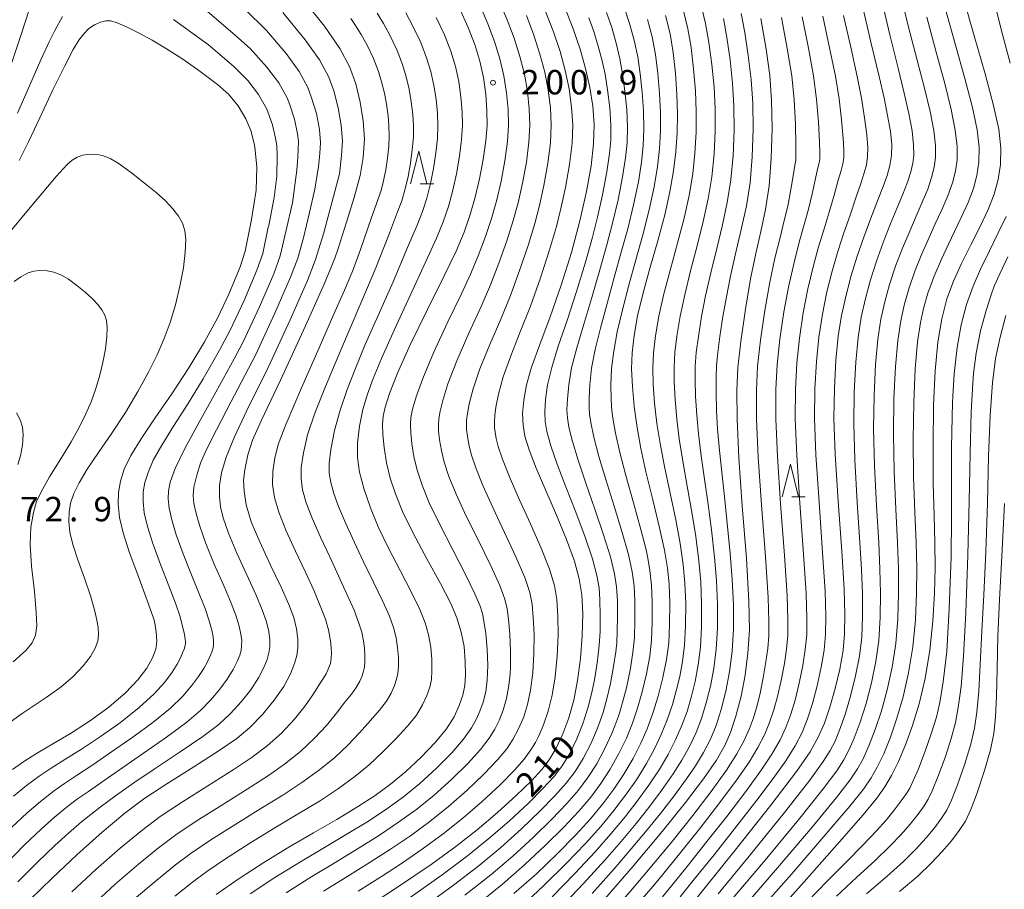
# Model space of a CAD drawing. Units: millimetres. Extents: x -70000 to -68000, y 27000 to 28500.
# Drawn here: x -68944 to -68793, y 27339 to 27472 of the extents above; entities that cross this region are included whole.
import ezdxf

# ---------------------------------------------------------------- set-up
doc = ezdxf.new("R2010")
doc.units = ezdxf.units.MM
for name, color, linetype, lineweight in [('633200_針葉樹林', 7, 'Continuous', 9), ('710100_等高線（計曲線）', 7, 'Continuous', 20), ('710107_等高線（計曲線）（注記）', 7, 'Continuous', 20), ('710200_等高線（主曲線）', 7, 'Continuous', 9), ('731200_図化機測定による標高点', 7, 'Continuous', 20), ('731207_図化機測定による標高点（注記）', 7, 'Continuous', 20)]:
    doc.layers.add(name, color=color, linetype=linetype, lineweight=lineweight)
doc.styles.add('Style-WORKING', font='txt')

msp = doc.modelspace()

# ---------------------------------------------------------------- linework, layer by layer
at = {"layer": '633200_針葉樹林'}
for p, q in [((-68882.552, 27447.17), (-68880.468, 27447.17)), ((-68825.572, 27399.16), (-68823.488, 27399.16))]:
    msp.add_line(p, q, dxfattribs=at)
at = {"layer": '633200_針葉樹林', "flags": 128}
for points in [[(-68884.01, 27447.17), (-68882.76, 27452.17), (-68881.51, 27447.17)], [(-68827.03, 27399.16), (-68825.78, 27404.16), (-68824.53, 27399.16)]]:
    msp.add_lwpolyline(points, dxfattribs=at)
at = {"layer": '710100_等高線（計曲線）', "flags": 128}
for points in [[(-68901.11, 27476.22), (-68897.21, 27471.35), (-68894.84, 27467.93), (-68893.38, 27465.17), (-68892.43, 27462.53), (-68891.74, 27459.73), (-68891.27, 27456.83), (-68891.1, 27454.03), (-68891.27, 27451.22), (-68891.75, 27448.44), (-68892.64, 27445.08), (-68894.07, 27440.46), (-68895.18, 27437.09), (-68895.65, 27435.76), (-68895.94, 27435.03), (-68897.27, 27431.8), (-68900.1, 27425.37), (-68903.94, 27417.06), (-68906.93, 27410.82), (-68908.27, 27407.84), (-68908.96, 27405.62), (-68909.43, 27403.31), (-68909.61, 27401.69), (-68909.55, 27400.05), (-68909.21, 27397.91), (-68908.44, 27395.34), (-68907.15, 27392.24), (-68905.47, 27388.67), (-68903.86, 27385.29), (-68902.68, 27382.65), (-68901.93, 27380.63), (-68901.5, 27378.92), (-68901.31, 27377.34), (-68901.31, 27375.97), (-68901.46, 27374.81), (-68901.79, 27373.58), (-68902.42, 27372.01), (-68903.45, 27370.08), (-68904.91, 27367.95), (-68906.74, 27365.75), (-68908.66, 27363.78), (-68910.64, 27362.1), (-68913.35, 27360.22), (-68917.27, 27357.73), (-68921.41, 27355.14), (-68924.77, 27352.91), (-68927.84, 27350.61), (-68931.31, 27347.7), (-68935.2, 27344.22), (-68938.99, 27340.66), (-68942.34, 27337.38)], [(-68891.83, 27335.45), (-68885.85, 27339.38), (-68880.88, 27342.74), (-68877.05, 27345.51), (-68873.81, 27348.08), (-68870.7, 27350.73), (-68867.83, 27353.33), (-68865.49, 27355.61), (-68863.89, 27357.31), (-68862.74, 27358.82), (-68861.69, 27360.61), (-68860.66, 27362.8), (-68859.73, 27365.27), (-68858.99, 27367.97), (-68858.4, 27370.98), (-68857.96, 27374.33), (-68857.68, 27377.84), (-68857.62, 27381.2), (-68857.76, 27384.11), (-68858.14, 27386.59), (-68858.9, 27389.3), (-68860.11, 27392.63), (-68861.64, 27396.37), (-68863.28, 27400.12), (-68864.75, 27403.54), (-68865.82, 27406.35), (-68866.47, 27408.49), (-68866.77, 27410.17), (-68866.83, 27411.92), (-68866.67, 27414), (-68866.25, 27416.32), (-68865.45, 27419.04), (-68864.18, 27422.51), (-68862.59, 27426.79), (-68860.91, 27431.63), (-68859.36, 27436.63), (-68858.06, 27441.49), (-68857.05, 27445.98), (-68856.34, 27449.92), (-68855.95, 27453.31), (-68855.87, 27456.28), (-68856.07, 27459.1), (-68856.51, 27461.96), (-68857.17, 27464.87), (-68858.03, 27467.84), (-68859.1, 27470.97), (-68860.36, 27474.26)], [(-68814.91, 27475.39), (-68813.37, 27468.69), (-68812.18, 27463.67), (-68811.42, 27460.37), (-68810.87, 27457.65), (-68810.45, 27455.23), (-68810.25, 27453.21), (-68810.28, 27451.51), (-68810.51, 27449.97), (-68810.93, 27448.46), (-68811.55, 27446.75), (-68812.41, 27444.59), (-68813.45, 27441.93), (-68814.53, 27439.01), (-68815.54, 27436.06), (-68816.44, 27433.11), (-68817.25, 27430.08), (-68817.92, 27426.99), (-68818.43, 27423.81), (-68818.79, 27420.15), (-68819.04, 27415.82), (-68819.11, 27411.2), (-68818.91, 27405.71), (-68818.45, 27398.5), (-68817.91, 27390.82), (-68817.55, 27384.99), (-68817.41, 27381.06), (-68817.46, 27378.16), (-68817.71, 27375.58), (-68818.22, 27372.74), (-68818.93, 27369.73), (-68819.73, 27366.9), (-68820.57, 27364.44), (-68821.51, 27362.26), (-68822.74, 27360.05), (-68824.85, 27357.01), (-68828.8, 27351.87), (-68834.27, 27344.93), (-68838.84, 27339.2), (-68841.28, 27336.15)], [(-68799.21, 27475.51), (-68797.61, 27469.88), (-68795.93, 27464.06), (-68794.62, 27459.22), (-68793.84, 27455.56), (-68793.51, 27452.65), (-68793.56, 27450.13), (-68793.91, 27447.83), (-68794.52, 27445.62), (-68795.44, 27443.26), (-68796.67, 27440.65), (-68798.11, 27437.8), (-68799.55, 27434.94), (-68800.78, 27432.24), (-68801.78, 27429.53), (-68802.58, 27426.48), (-68803.19, 27422.89), (-68803.6, 27418.5), (-68803.82, 27413.17), (-68803.9, 27407.15), (-68803.87, 27401.28), (-68803.74, 27396.28), (-68803.61, 27392.09), (-68803.56, 27388.28), (-68803.66, 27384.37), (-68803.93, 27380.08), (-68804.41, 27375.61), (-68805.13, 27371.29), (-68806.05, 27367.4), (-68807.06, 27364.05), (-68808.12, 27361.13), (-68809.21, 27358.55), (-68810.27, 27356.39), (-68811.28, 27354.66), (-68812.52, 27352.92), (-68814.6, 27350.39), (-68818.23, 27346.23), (-68823.69, 27340.09), (-68830.23, 27332.78)], [(-68913.83, 27338.13), (-68910.31, 27340.61), (-68906.53, 27343.07), (-68902.68, 27345.42), (-68898.91, 27347.6), (-68895.34, 27349.67), (-68892.16, 27351.59), (-68889.45, 27353.35), (-68887.1, 27355.05), (-68884.79, 27356.97), (-68882.38, 27359.22), (-68880.17, 27361.51), (-68878.49, 27363.57), (-68877.34, 27365.41), (-68876.54, 27367.14), (-68875.99, 27368.74), (-68875.68, 27370.2), (-68875.57, 27371.8), (-68875.62, 27373.86), (-68875.82, 27376.17), (-68876.24, 27378.41), (-68876.91, 27380.57), (-68877.91, 27382.89), (-68879.45, 27385.87), (-68881.52, 27389.67), (-68883.62, 27393.58), (-68885.23, 27396.9), (-68886.34, 27399.62), (-68887.12, 27402.04), (-68887.69, 27404.4), (-68888.07, 27406.71), (-68888.28, 27408.73), (-68888.32, 27410.28), (-68888.22, 27411.52), (-68887.9, 27412.93), (-68887.24, 27415.02), (-68886.02, 27418.12), (-68884.06, 27422.49), (-68881.42, 27427.92), (-68878.85, 27433.08), (-68877.04, 27436.87), (-68875.82, 27439.76), (-68874.87, 27442.48), (-68874.09, 27445.16), (-68873.43, 27447.94), (-68872.88, 27450.92), (-68872.47, 27453.76), (-68872.29, 27456.14), (-68872.31, 27458.43), (-68872.49, 27460.92), (-68872.84, 27463.47), (-68873.38, 27466), (-68874.15, 27468.55), (-68875.21, 27471.27), (-68876.53, 27474.12)], [(-68844.91, 27473.01), (-68844.23, 27470.2), (-68843.76, 27467.33), (-68843.41, 27464.14), (-68843.19, 27460.87), (-68843.11, 27457.88), (-68843.16, 27454.99), (-68843.35, 27452.11), (-68843.69, 27449.17), (-68844.24, 27445.96), (-68845.04, 27442.4), (-68846.09, 27438.46), (-68847.27, 27434.37), (-68848.36, 27430.46), (-68849.2, 27426.92), (-68849.75, 27423.89), (-68850.04, 27421.25), (-68850.12, 27418.79), (-68850.01, 27416.11), (-68849.73, 27413.03), (-68849.29, 27409.78), (-68848.72, 27406.59), (-68847.92, 27402.98), (-68846.88, 27398.68), (-68845.85, 27394.42), (-68845.1, 27390.95), (-68844.63, 27388.22), (-68844.37, 27385.75), (-68844.27, 27382.84), (-68844.29, 27379.55), (-68844.43, 27376.71), (-68844.77, 27374.2), (-68845.33, 27371.44), (-68846.06, 27368.58), (-68846.87, 27365.96), (-68847.74, 27363.58), (-68848.71, 27361.35), (-68849.91, 27359.01), (-68851.32, 27356.59), (-68852.85, 27354.3), (-68854.53, 27352.05), (-68856.43, 27349.76), (-68858.69, 27347.29), (-68861.52, 27344.4), (-68864.73, 27341.34), (-68868.16, 27338.28)], [(-68944.01, 27450.74), (-68942.61, 27453.6), (-68940.87, 27457.31), (-68938.84, 27461.58), (-68937.01, 27465.31), (-68935.74, 27467.78), (-68934.87, 27469.24), (-68934.12, 27470.22), (-68933.33, 27470.99), (-68932.47, 27471.6), (-68931.58, 27472.01), (-68930.73, 27472.19), (-68929.96, 27472.17), (-68929.02, 27471.89), (-68927.59, 27471.27), (-68925.72, 27470.34), (-68923.62, 27469.21), (-68921.42, 27467.9), (-68919.09, 27466.39), (-68916.68, 27464.7), (-68913.63, 27462.43), (-68911.94, 27460.94), (-68910.47, 27459.16), (-68909.29, 27457.15), (-68908.51, 27455.34), (-68908.06, 27453.55), (-68907.9, 27452.79), (-68907.59, 27449.79), (-68907.71, 27446.2), (-68908.38, 27441.71), (-68909.37, 27436.87), (-68910.14, 27434.46), (-68911.88, 27430.24), (-68913.58, 27426.67), (-68915.62, 27422.96), (-68918.02, 27418.96), (-68920.61, 27414.98), (-68923.15, 27411.28), (-68925.32, 27408.08), (-68926.91, 27405.48), (-68927.92, 27403.39), (-68928.51, 27401.58), (-68928.81, 27399.83), (-68928.86, 27398.01), (-68928.64, 27396.01), (-68928.09, 27393.65), (-68927.14, 27390.71), (-68925.85, 27387.19), (-68924.58, 27383.79), (-68923.73, 27381.39), (-68923.35, 27380.22), (-68923.28, 27379.96), (-68923.18, 27379.48), (-68923.03, 27378.38), (-68922.94, 27377.03), (-68923.08, 27375.78), (-68923.56, 27374.45), (-68924.46, 27372.87), (-68925.81, 27371.09), (-68927.73, 27369.11), (-68930.29, 27366.91), (-68933.25, 27364.73), (-68936.18, 27362.84), (-68938.84, 27361.28), (-68941.12, 27359.93), (-68943.14, 27358.64), (-68945.06, 27357.3)], [(-68830.33, 27472.57), (-68829.49, 27467.84), (-68828.94, 27463.78), (-68828.65, 27459.99), (-68828.58, 27455.71), (-68828.71, 27451.09), (-68829.05, 27446.87), (-68829.6, 27443.23), (-68830.3, 27439.87), (-68831.07, 27436.47), (-68831.87, 27432.61), (-68832.66, 27427.94), (-68833.37, 27423.01), (-68833.82, 27418.99), (-68833.99, 27415.47), (-68833.94, 27411.05), (-68833.67, 27405.13), (-68833.15, 27397.76), (-68832.53, 27389.69), (-68832.13, 27383.17), (-68832.07, 27378.71), (-68832.29, 27375.15), (-68832.72, 27371.81), (-68833.34, 27368.58), (-68834.12, 27365.52), (-68834.94, 27363.01), (-68835.83, 27360.99), (-68837.13, 27358.78), (-68839.12, 27355.89), (-68841.86, 27352.27), (-68845.43, 27347.83), (-68849.89, 27342.51), (-68854.52, 27337.13)]]:
    msp.add_lwpolyline(points, dxfattribs=at)
at = {"layer": '710200_等高線（主曲線）', "flags": 128}
for points in [[(-68945.88, 27463.64), (-68943.73, 27470.07), (-68941.28, 27477.7)], [(-68836.84, 27338.23), (-68832.1, 27344.03), (-68826.68, 27350.74), (-68822.81, 27355.67), (-68820.74, 27358.53), (-68819.67, 27360.23), (-68818.99, 27361.56), (-68818.25, 27363.35), (-68817.4, 27365.75), (-68816.55, 27368.59), (-68815.79, 27371.68), (-68815.2, 27374.72), (-68814.85, 27377.65), (-68814.71, 27380.83), (-68814.73, 27384.37), (-68814.87, 27387.99), (-68815.11, 27392.14), (-68815.52, 27398.28), (-68815.9, 27404.84), (-68816.07, 27410.39), (-68816, 27415.29), (-68815.76, 27419.81), (-68815.39, 27423.59), (-68814.91, 27426.72), (-68814.28, 27429.57), (-68813.5, 27432.44), (-68812.59, 27435.3), (-68811.55, 27438.16), (-68810.47, 27440.94), (-68809.46, 27443.41), (-68808.56, 27445.57), (-68807.83, 27447.42), (-68807.32, 27449.02), (-68807, 27450.37), (-68806.87, 27451.58), (-68806.89, 27453.17), (-68807.13, 27455.3), (-68807.62, 27457.97), (-68808.32, 27461.11), (-68809.26, 27464.92), (-68810.54, 27470.03), (-68811.93, 27475.98)], [(-68834.85, 27337.26), (-68829.92, 27343.13), (-68824.56, 27349.62), (-68820.76, 27354.35), (-68818.68, 27357.12), (-68817.57, 27358.83), (-68816.81, 27360.27), (-68815.99, 27362.15), (-68815.08, 27364.6), (-68814.18, 27367.46), (-68813.35, 27370.61), (-68812.68, 27373.87), (-68812.24, 27377.14), (-68812.02, 27380.64), (-68811.96, 27384.37), (-68812.04, 27388.06), (-68812.24, 27392.13), (-68812.58, 27397.78), (-68812.9, 27403.95), (-68813.03, 27409.58), (-68812.95, 27414.76), (-68812.72, 27419.48), (-68812.35, 27423.37), (-68811.89, 27426.44), (-68811.32, 27429.07), (-68810.56, 27431.76), (-68809.64, 27434.53), (-68808.58, 27437.31), (-68807.49, 27439.94), (-68806.51, 27442.23), (-68805.56, 27444.38), (-68804.73, 27446.38), (-68804.12, 27448.17), (-68803.73, 27449.74), (-68803.54, 27451.22), (-68803.54, 27453.04), (-68803.81, 27455.36), (-68804.37, 27458.28), (-68805.22, 27461.85), (-68806.35, 27466.16), (-68807.7, 27471.4), (-68809.03, 27476.98)], [(-68916.27, 27474.58), (-68910.87, 27469.95), (-68908.62, 27467.95), (-68906.05, 27465.1), (-68904.22, 27462.67), (-68902.93, 27460.35), (-68904.22, 27462.67), (-68902.93, 27460.35), (-68902.55, 27459.3), (-68901.8, 27457.09), (-68901.34, 27454.86), (-68901.19, 27453.72), (-68901.28, 27451.27), (-68901.43, 27449.28), (-68902.13, 27444.29), (-68903.09, 27440.05), (-68904, 27436.13), (-68904.99, 27433.39), (-68907.16, 27428.29), (-68909.73, 27422.82), (-68911.07, 27420.35), (-68913.85, 27415.22), (-68916.44, 27410.63), (-68918.64, 27406.59), (-68920.12, 27403.51), (-68920.87, 27401.43), (-68921.15, 27400.05), (-68921.19, 27398.85), (-68921.03, 27397.44), (-68920.63, 27395.61), (-68919.94, 27393.33), (-68918.88, 27390.4), (-68917.61, 27387.17), (-68916.42, 27384.28), (-68915.51, 27382), (-68914.89, 27380.14), (-68914.51, 27378.68), (-68914.3, 27377.7), (-68914.22, 27377.01), (-68914.22, 27376.46), (-68914.28, 27375.99), (-68914.41, 27375.5), (-68914.67, 27374.84), (-68915.09, 27373.94), (-68915.71, 27372.82), (-68916.55, 27371.58), (-68917.6, 27370.15), (-68918.93, 27368.56), (-68920.83, 27366.74), (-68923.54, 27364.56), (-68926.74, 27362.2), (-68929.85, 27360.01), (-68932.73, 27358.05), (-68935.22, 27356.4), (-68937.09, 27355.18), (-68938.8, 27353.97), (-68940.75, 27352.43), (-68942.78, 27350.69), (-68945.19, 27348.42)], [(-68908.61, 27338.24), (-68904.81, 27340.75), (-68900.91, 27343.16), (-68897.2, 27345.36), (-68893.63, 27347.48), (-68890.47, 27349.42), (-68887.65, 27351.28), (-68885.09, 27353.15), (-68882.6, 27355.19), (-68880.05, 27357.52), (-68877.7, 27359.88), (-68875.9, 27361.97), (-68874.68, 27363.71), (-68873.9, 27365.09), (-68873.37, 27366.25), (-68872.88, 27367.63), (-68872.49, 27369.22), (-68872.26, 27371.04), (-68872.18, 27373.28), (-68872.25, 27375.79), (-68872.48, 27378.19), (-68872.78, 27380.1), (-68873, 27381.28), (-68873.34, 27382.38), (-68874.15, 27384.28), (-68875.59, 27387.23), (-68877.55, 27391.01), (-68879.55, 27394.89), (-68881.14, 27398.22), (-68882.24, 27400.95), (-68882.98, 27403.26), (-68883.49, 27405.33), (-68883.82, 27407.3), (-68883.99, 27408.98), (-68884.03, 27410.25), (-68883.95, 27411.32), (-68883.7, 27412.61), (-68883.16, 27414.49), (-68882.15, 27417.31), (-68880.5, 27421.25), (-68878.29, 27426.01), (-68876.22, 27430.32), (-68874.83, 27433.33), (-68873.65, 27436.12), (-68872.53, 27439.1), (-68871.56, 27442.01), (-68870.8, 27444.72), (-68870.14, 27447.6), (-68869.57, 27450.72), (-68869.17, 27453.67), (-68869.01, 27456.17), (-68869.06, 27458.56), (-68869.29, 27461.12), (-68869.7, 27463.75), (-68870.31, 27466.37), (-68871.14, 27469.02), (-68872.17, 27471.73), (-68873.21, 27474.14)], [(-68870.33, 27474.97), (-68869.21, 27472.36), (-68868.13, 27469.51), (-68867.24, 27466.74), (-68866.57, 27464.03), (-68866.09, 27461.33), (-68865.81, 27458.7), (-68865.72, 27456.2), (-68865.86, 27453.58), (-68866.26, 27450.53), (-68866.85, 27447.27), (-68867.52, 27444.28), (-68868.26, 27441.55), (-68869.26, 27438.42), (-68870.47, 27434.99), (-68871.77, 27431.7), (-68873.21, 27428.37), (-68875.07, 27424.27), (-68876.93, 27420.02), (-68878.28, 27416.51), (-68879.09, 27413.96), (-68879.5, 27412.28), (-68879.68, 27411.12), (-68879.74, 27410.22), (-68879.71, 27409.23), (-68879.56, 27407.9), (-68879.28, 27406.27), (-68878.84, 27404.47), (-68878.13, 27402.28), (-68877.04, 27399.55), (-68875.49, 27396.2), (-68873.57, 27392.35), (-68871.72, 27388.58), (-68870.33, 27385.53), (-68869.54, 27383.44), (-68869.19, 27381.99), (-68868.99, 27380.37), (-68868.78, 27378.1), (-68868.67, 27375.49), (-68868.67, 27373.47), (-68868.68, 27372.93), (-68868.75, 27372), (-68868.94, 27370.19), (-68869.3, 27368.23), (-68869.83, 27366.42), (-68870.45, 27364.84), (-68871.11, 27363.52), (-68871.98, 27362.11), (-68873.29, 27360.38), (-68875.24, 27358.24), (-68877.71, 27355.82), (-68880.4, 27353.41), (-68883.07, 27351.25), (-68885.85, 27349.22), (-68888.79, 27347.25), (-68891.91, 27345.29), (-68895.49, 27343.12), (-68899.13, 27340.91), (-68903.08, 27338.42)], [(-68875.67, 27338.02), (-68871.72, 27341.17), (-68868.36, 27344.03), (-68865.19, 27346.93), (-68862.35, 27349.71), (-68860.05, 27352.1), (-68858.27, 27354.15), (-68856.81, 27356.1), (-68855.47, 27358.2), (-68854.21, 27360.53), (-68853.14, 27362.85), (-68852.42, 27364.67), (-68852.13, 27365.51), (-68851.99, 27365.97), (-68851.51, 27367.62), (-68850.93, 27369.87), (-68850.37, 27372.58), (-68849.93, 27375.26), (-68849.69, 27377.59), (-68849.61, 27380.25), (-68849.63, 27383.13), (-68849.74, 27385.48), (-68850.04, 27387.65), (-68850.62, 27390.3), (-68851.56, 27393.7), (-68852.78, 27397.75), (-68854.06, 27401.83), (-68855.13, 27405.36), (-68855.89, 27408.29), (-68856.37, 27410.55), (-68856.58, 27411.85), (-68856.63, 27412.8), (-68856.61, 27414.19), (-68856.52, 27416.34), (-68856.25, 27418.9), (-68855.7, 27421.76), (-68854.88, 27425.05), (-68853.89, 27428.8), (-68852.78, 27432.81), (-68851.7, 27436.68), (-68850.72, 27440.26), (-68849.81, 27443.95), (-68849.08, 27447.49), (-68848.59, 27450.51), (-68848.33, 27453.01), (-68848.24, 27455.59), (-68848.29, 27458.37), (-68848.49, 27461.24), (-68848.81, 27464.08), (-68849.19, 27466.69), (-68849.73, 27469.24), (-68850.43, 27471.79), (-68851.26, 27474.29)], [(-68862.32, 27337.78), (-68858.84, 27341.35), (-68855.73, 27344.7), (-68853.3, 27347.45), (-68851.12, 27350.05), (-68849.26, 27352.44), (-68847.46, 27354.94), (-68845.8, 27357.44), (-68844.53, 27359.62), (-68843.42, 27361.75), (-68842.45, 27363.97), (-68841.63, 27366.24), (-68840.95, 27368.57), (-68840.39, 27370.84), (-68839.92, 27373.36), (-68839.57, 27376.09), (-68839.4, 27379.19), (-68839.39, 27382.72), (-68839.53, 27386.12), (-68839.81, 27389.33), (-68840.27, 27393.05), (-68840.87, 27396.8), (-68841.59, 27400.8), (-68842.29, 27404.63), (-68842.82, 27408.08), (-68843.19, 27411.07), (-68843.45, 27414.07), (-68843.6, 27416.79), (-68843.61, 27419.04), (-68843.48, 27421.28), (-68843.18, 27423.82), (-68842.67, 27426.88), (-68841.98, 27430.15), (-68841.09, 27433.82), (-68840.08, 27437.67), (-68839.14, 27441.39), (-68838.38, 27444.87), (-68837.83, 27448.25), (-68837.49, 27451.71), (-68837.33, 27455.28), (-68837.32, 27458.73), (-68837.49, 27462.03), (-68837.82, 27465.5), (-68838.26, 27468.86), (-68838.77, 27471.76), (-68839.5, 27474.82)], [(-68830.85, 27335.33), (-68825.58, 27341.32), (-68820.32, 27347.38), (-68816.65, 27351.71), (-68814.57, 27354.32), (-68813.38, 27356.05), (-68812.45, 27357.69), (-68811.47, 27359.75), (-68810.44, 27362.29), (-68809.44, 27365.18), (-68808.49, 27368.47), (-68807.65, 27372.15), (-68807.02, 27376.12), (-68806.62, 27380.27), (-68806.43, 27384.37), (-68806.39, 27388.21), (-68806.48, 27392.1), (-68806.69, 27396.78), (-68806.88, 27402.17), (-68806.95, 27407.96), (-68806.86, 27413.7), (-68806.64, 27418.82), (-68806.28, 27422.93), (-68805.85, 27425.89), (-68805.38, 27428.06), (-68804.68, 27430.41), (-68803.74, 27433), (-68802.62, 27435.61), (-68801.54, 27437.94), (-68800.61, 27439.86), (-68799.57, 27442.01), (-68798.53, 27444.31), (-68797.72, 27446.47), (-68797.18, 27448.47), (-68796.88, 27450.49), (-68796.86, 27452.78), (-68797.16, 27455.49), (-68797.87, 27458.91), (-68799.02, 27463.32), (-68800.52, 27468.64), (-68802.04, 27474.14)], [(-68794.62, 27475.61), (-68793.29, 27470.31), (-68792.1, 27465.67)], [(-68909.4, 27473.96), (-68906.12, 27470.7), (-68903.1, 27467.19), (-68901.09, 27464.42), (-68899.75, 27461.96), (-68901.09, 27464.42), (-68899.75, 27461.96), (-68899.18, 27460.38), (-68898.45, 27457.97), (-68897.99, 27455.52), (-68897.82, 27453.53), (-68897.92, 27451.85), (-68898.11, 27449.84), (-68898.7, 27446.34), (-68899.53, 27442.76), (-68900.42, 27438.87), (-68901.31, 27435.77), (-68902.42, 27432.86), (-68904.81, 27427.32), (-68907.8, 27420.9), (-68911.55, 27413.66), (-68913.75, 27409.45), (-68915.34, 27406.3), (-68916.21, 27404.31), (-68916.81, 27402.46), (-68917.23, 27400.66), (-68917.35, 27399.37), (-68917.23, 27398.16), (-68916.91, 27396.58), (-68916.34, 27394.64), (-68915.4, 27392), (-68914.12, 27388.85), (-68912.77, 27385.74), (-68911.62, 27383.09), (-68910.82, 27380.98), (-68910.31, 27379.33), (-68910.03, 27378.11), (-68909.91, 27377.12), (-68909.92, 27376.3), (-68910.01, 27375.6), (-68910.21, 27374.86), (-68910.58, 27373.9), (-68911.21, 27372.65), (-68912.11, 27371.19), (-68913.28, 27369.63), (-68914.62, 27368.03), (-68916.17, 27366.41), (-68918.33, 27364.57), (-68921.45, 27362.28), (-68924.96, 27359.85), (-68928.15, 27357.65), (-68931.01, 27355.65), (-68933.41, 27353.96), (-68935.07, 27352.81), (-68936.62, 27351.63), (-68938.59, 27349.99), (-68940.67, 27348.17), (-68943.21, 27345.76), (-68946.09, 27342.8)], [(-68944.26, 27458.03), (-68942.44, 27462.24), (-68940.71, 27466.2), (-68939.45, 27468.99), (-68938.57, 27470.72), (-68937.4, 27472.83)], [(-68903.61, 27473.46), (-68900.15, 27469.27), (-68897.97, 27466.18), (-68896.57, 27463.56), (-68897.97, 27466.18), (-68896.57, 27463.56), (-68895.8, 27461.45), (-68895.09, 27458.85), (-68894.63, 27456.18), (-68894.46, 27453.78), (-68894.59, 27451.53), (-68894.92, 27448.71), (-68895.63, 27446.02), (-68896.8, 27441.61), (-68897.3, 27439.65), (-68898.62, 27435.4), (-68899.84, 27432.33), (-68902.45, 27426.34), (-68905.87, 27418.98), (-68909.17, 27412.31), (-68911.03, 27408.37), (-68912.28, 27405.25), (-68912.99, 27402.82), (-68913.3, 27400.89), (-68913.33, 27399.2), (-68913.15, 27397.6), (-68912.74, 27395.95), (-68911.91, 27393.6), (-68910.64, 27390.54), (-68909.12, 27387.21), (-68907.74, 27384.19), (-68906.75, 27381.81), (-68906.12, 27379.98), (-68905.76, 27378.51), (-68905.61, 27377.23), (-68905.61, 27376.13), (-68905.73, 27375.2), (-68906, 27374.22), (-68906.5, 27372.96), (-68907.32, 27371.37), (-68908.51, 27369.57), (-68910.01, 27367.69), (-68911.64, 27365.9), (-68913.4, 27364.25), (-68915.84, 27362.39), (-68919.36, 27360.01), (-68923.18, 27357.5), (-68926.45, 27355.29), (-68929.28, 27353.26), (-68931.61, 27351.52), (-68933.05, 27350.43), (-68934.45, 27349.29), (-68936.44, 27347.56), (-68938.55, 27345.64), (-68941.23, 27343.09), (-68944.23, 27340.08)], [(-68889.14, 27473.35), (-68888.17, 27471.76), (-68887.14, 27469.87), (-68886.08, 27467.62), (-68885.24, 27465.47), (-68884.68, 27463.61), (-68884.23, 27461.69), (-68883.9, 27459.78), (-68883.68, 27457.82), (-68883.57, 27456.09), (-68883.59, 27454.35), (-68883.75, 27452.44), (-68884.02, 27450.34), (-68884.39, 27448.29), (-68884.87, 27446.21), (-68885.36, 27444.55), (-68886, 27442.86), (-68887.27, 27439.6), (-68889.35, 27434.31), (-68891.47, 27429.21), (-68893.44, 27424.67), (-68895.18, 27420.59), (-68897.07, 27416.1), (-68898.69, 27412.02), (-68899.8, 27408.66), (-68900.45, 27405.91), (-68900.77, 27403.67), (-68900.81, 27401.91), (-68900.57, 27400.22), (-68900, 27398.24), (-68899.08, 27395.88), (-68897.81, 27392.99), (-68896.41, 27389.93), (-68895.06, 27387.02), (-68893.77, 27384.25), (-68892.68, 27381.75), (-68891.94, 27379.8), (-68891.5, 27378.37), (-68891.24, 27377.09), (-68891.09, 27375.95), (-68891.03, 27374.85), (-68891.04, 27373.79), (-68891.1, 27373.01), (-68891.23, 27372.39), (-68891.46, 27371.71), (-68891.81, 27370.88), (-68892.34, 27369.9), (-68893.06, 27368.88), (-68894.08, 27367.63), (-68895.38, 27365.96), (-68896.91, 27364.07), (-68898.73, 27362.11), (-68900.91, 27360.09), (-68903.33, 27358.14), (-68905.94, 27356.3), (-68909.08, 27354.3), (-68912.97, 27351.87), (-68916.89, 27349.39), (-68920.01, 27347.3), (-68922.65, 27345.33), (-68925.73, 27342.81), (-68929.3, 27339.71), (-68932.9, 27336.42)], [(-68884.76, 27473.43), (-68883.61, 27471.29), (-68882.46, 27468.84), (-68881.55, 27466.5), (-68880.92, 27464.41), (-68880.43, 27462.29), (-68880.1, 27460.16), (-68879.88, 27458.03), (-68879.81, 27456.11), (-68879.88, 27454.15), (-68880.12, 27451.93), (-68880.49, 27449.54), (-68880.96, 27447.25), (-68881.54, 27444.96), (-68882.18, 27442.95), (-68883.01, 27440.86), (-68884.46, 27437.43), (-68886.7, 27432.17), (-68889, 27426.98), (-68890.95, 27422.53), (-68892.42, 27418.98), (-68893.74, 27415.62), (-68894.83, 27412.44), (-68895.68, 27409.31), (-68896.25, 27406.44), (-68896.48, 27404.29), (-68896.47, 27402.78), (-68896.25, 27401.38), (-68895.78, 27399.69), (-68895.04, 27397.7), (-68893.97, 27395.16), (-68892.68, 27392.25), (-68891.24, 27389.21), (-68889.69, 27386.06), (-68888.27, 27383.12), (-68887.26, 27380.83), (-68886.64, 27379.1), (-68886.24, 27377.53), (-68886, 27376.02), (-68885.89, 27374.52), (-68885.88, 27373.12), (-68885.96, 27372.07), (-68886.15, 27371.17), (-68886.48, 27370.19), (-68886.99, 27369.06), (-68887.72, 27367.79), (-68888.76, 27366.43), (-68890.18, 27364.82), (-68891.85, 27362.96), (-68893.64, 27361.06), (-68895.63, 27359.19), (-68897.99, 27357.26), (-68900.67, 27355.31), (-68903.6, 27353.4), (-68906.95, 27351.34), (-68910.82, 27348.94), (-68914.63, 27346.51), (-68917.63, 27344.49), (-68920.06, 27342.69), (-68922.94, 27340.36), (-68926.35, 27337.46)], [(-68880.07, 27472.7), (-68878.83, 27470.05), (-68877.85, 27467.52), (-68877.15, 27465.2), (-68876.63, 27462.88), (-68876.29, 27460.54), (-68876.1, 27458.23), (-68876.05, 27456.13), (-68876.18, 27453.96), (-68876.5, 27451.42), (-68876.96, 27448.74), (-68877.52, 27446.2), (-68878.2, 27443.72), (-68879, 27441.36), (-68880.02, 27438.86), (-68881.65, 27435.26), (-68884.06, 27430.05), (-68886.52, 27424.74), (-68888.46, 27420.39), (-68889.73, 27417.3), (-68890.62, 27414.91), (-68891.34, 27412.57), (-68891.86, 27410.01), (-68892.14, 27407.46), (-68892.14, 27405.19), (-68891.83, 27402.92), (-68891.15, 27400.28), (-68890.17, 27397.48), (-68888.96, 27394.58), (-68887.43, 27391.39), (-68885.61, 27387.86), (-68883.86, 27384.49), (-68882.59, 27381.86), (-68881.77, 27379.84), (-68881.24, 27377.97), (-68880.91, 27376.1), (-68880.76, 27374.19), (-68880.73, 27372.46), (-68880.82, 27371.13), (-68881.07, 27369.95), (-68881.51, 27368.66), (-68882.17, 27367.23), (-68883.11, 27365.68), (-68884.47, 27363.97), (-68886.28, 27362.02), (-68888.32, 27359.97), (-68890.37, 27358.06), (-68892.54, 27356.27), (-68895.07, 27354.42), (-68898, 27352.49), (-68901.25, 27350.5), (-68904.81, 27348.38), (-68908.67, 27346.01), (-68912.37, 27343.64), (-68915.25, 27341.68), (-68917.47, 27340.05), (-68920.15, 27337.91)], [(-68897.37, 27338.66), (-68893.78, 27340.88), (-68890.2, 27343.1), (-68887.11, 27345.08), (-68884.05, 27347.15), (-68881.05, 27349.34), (-68878.2, 27351.63), (-68875.37, 27354.12), (-68872.77, 27356.6), (-68870.69, 27358.79), (-68869.28, 27360.51), (-68868.32, 27361.95), (-68867.55, 27363.37), (-68866.94, 27364.7), (-68866.66, 27365.38), (-68866.53, 27365.78), (-68866.09, 27367.3), (-68865.62, 27369.5), (-68865.29, 27372.13), (-68865.1, 27375.06), (-68865.08, 27378.02), (-68865.2, 27380.65), (-68865.38, 27382.7), (-68865.74, 27384.49), (-68866.52, 27386.79), (-68867.85, 27389.93), (-68869.59, 27393.69), (-68871.42, 27397.5), (-68872.95, 27400.88), (-68874.02, 27403.62), (-68874.7, 27405.68), (-68875.08, 27407.2), (-68875.31, 27408.49), (-68875.42, 27409.47), (-68875.45, 27410.18), (-68875.42, 27410.92), (-68875.3, 27411.96), (-68875.01, 27413.43), (-68874.41, 27415.71), (-68873.37, 27418.79), (-68871.87, 27422.53), (-68870.2, 27426.42), (-68868.71, 27430.06), (-68867.29, 27433.86), (-68865.98, 27437.73), (-68864.96, 27441.08), (-68864.23, 27443.84), (-68863.56, 27446.94), (-68862.95, 27450.33), (-68862.56, 27453.49), (-68862.44, 27456.22), (-68862.56, 27458.83), (-68862.9, 27461.54), (-68863.44, 27464.31), (-68864.17, 27467.1), (-68865.12, 27470), (-68866.26, 27473)], [(-68892.07, 27338.64), (-68888.49, 27340.91), (-68885.43, 27342.91), (-68882.25, 27345.08), (-68879.04, 27347.44), (-68876.01, 27349.85), (-68873.04, 27352.42), (-68870.3, 27354.97), (-68868.09, 27357.2), (-68866.58, 27358.91), (-68865.56, 27360.33), (-68864.84, 27361.49), (-68864.39, 27362.4), (-68863.83, 27363.67), (-68863.56, 27364.34), (-68862.92, 27366.26), (-68862.3, 27368.74), (-68861.85, 27371.55), (-68861.53, 27374.69), (-68861.38, 27377.93), (-68861.41, 27380.92), (-68861.57, 27383.4), (-68861.94, 27385.54), (-68862.71, 27388.04), (-68863.98, 27391.28), (-68865.62, 27395.03), (-68867.35, 27398.81), (-68868.85, 27402.21), (-68869.92, 27404.95), (-68870.56, 27406.89), (-68870.88, 27408.13), (-68871.05, 27409.08), (-68871.14, 27409.72), (-68871.16, 27410.15), (-68871.15, 27410.72), (-68871.1, 27411.63), (-68870.93, 27412.9), (-68870.54, 27414.9), (-68869.81, 27417.56), (-68868.65, 27420.78), (-68867.19, 27424.46), (-68865.65, 27428.43), (-68864.1, 27432.74), (-68862.7, 27437.04), (-68861.65, 27440.62), (-68860.95, 27443.4), (-68860.26, 27446.61), (-68859.65, 27450.14), (-68859.26, 27453.4), (-68859.16, 27456.25), (-68859.32, 27458.96), (-68859.7, 27461.75), (-68860.3, 27464.59), (-68861.1, 27467.47), (-68862.11, 27470.48), (-68863.31, 27473.63)], [(-68884.09, 27337.69), (-68879.15, 27341.17), (-68875.27, 27344.07), (-68871.99, 27346.73), (-68868.86, 27349.46), (-68866, 27352.12), (-68863.68, 27354.44), (-68862.01, 27356.26), (-68860.76, 27357.91), (-68859.62, 27359.8), (-68858.51, 27362.04), (-68857.53, 27364.48), (-68856.76, 27366.93), (-68856.2, 27369.15), (-68855.8, 27371.09), (-68855.49, 27373.01), (-68855.34, 27374.04), (-68855.28, 27374.58), (-68855.08, 27376.4), (-68854.94, 27378.47), (-68854.92, 27380.96), (-68854.98, 27383.41), (-68855.11, 27385.2), (-68855.44, 27387.07), (-68856.14, 27389.64), (-68857.26, 27392.99), (-68858.69, 27396.83), (-68860.21, 27400.69), (-68861.55, 27404.15), (-68862.52, 27407), (-68863.1, 27409.17), (-68863.37, 27410.73), (-68863.43, 27412.21), (-68863.32, 27414.07), (-68863.01, 27416.33), (-68862.38, 27419), (-68861.36, 27422.26), (-68860.02, 27426.21), (-68858.57, 27430.67), (-68857.21, 27435.17), (-68856.13, 27438.99), (-68855.35, 27442.06), (-68854.58, 27445.49), (-68853.92, 27449.02), (-68853.49, 27451.84), (-68853.32, 27453.9), (-68853.31, 27456.18), (-68853.47, 27458.86), (-68853.8, 27461.6), (-68854.2, 27464.02), (-68854.63, 27466.04), (-68855.24, 27468.28), (-68855.94, 27470.57), (-68856.68, 27472.67)], [(-68882.34, 27336), (-68877.41, 27339.6), (-68873.5, 27342.62), (-68870.18, 27345.38), (-68867.03, 27348.2), (-68864.18, 27350.92), (-68861.87, 27353.27), (-68860.14, 27355.21), (-68858.79, 27357.01), (-68857.54, 27359), (-68856.36, 27361.28), (-68855.33, 27363.69), (-68854.5, 27366.09), (-68853.87, 27368.35), (-68853.36, 27370.52), (-68852.89, 27373.11), (-68852.55, 27375.36), (-68852.42, 27376.29), (-68852.39, 27376.67), (-68852.27, 27380.61), (-68852.3, 27383.27), (-68852.43, 27385.34), (-68852.74, 27387.36), (-68853.38, 27389.97), (-68854.41, 27393.35), (-68855.74, 27397.29), (-68857.14, 27401.26), (-68858.34, 27404.76), (-68859.2, 27407.64), (-68859.73, 27409.86), (-68859.97, 27411.29), (-68860.03, 27412.51), (-68859.96, 27414.13), (-68859.77, 27416.33), (-68859.32, 27418.95), (-68858.53, 27422.01), (-68857.45, 27425.63), (-68856.23, 27429.73), (-68855, 27433.99), (-68853.92, 27437.84), (-68853.03, 27441.16), (-68852.2, 27444.72), (-68851.5, 27448.25), (-68851.04, 27451.17), (-68850.83, 27453.46), (-68850.77, 27455.89), (-68850.88, 27458.61), (-68851.15, 27461.42), (-68851.51, 27464.05), (-68851.91, 27466.36), (-68852.49, 27468.76), (-68853.18, 27471.18), (-68853.97, 27473.48)], [(-68867.07, 27336.27), (-68863.53, 27339.56), (-68860.18, 27342.88), (-68857.21, 27345.99), (-68854.86, 27348.6), (-68852.83, 27351.05), (-68851.06, 27353.37), (-68849.39, 27355.76), (-68847.86, 27358.23), (-68846.62, 27360.48), (-68845.58, 27362.67), (-68844.66, 27364.96), (-68843.87, 27367.32), (-68843.22, 27369.58), (-68842.74, 27371.59), (-68842.32, 27373.87), (-68842, 27376.4), (-68841.85, 27379.37), (-68841.83, 27382.78), (-68841.95, 27385.93), (-68842.22, 27388.78), (-68842.69, 27392), (-68843.36, 27395.61), (-68844.23, 27399.74), (-68845.1, 27403.81), (-68845.77, 27407.34), (-68846.24, 27410.42), (-68846.59, 27413.55), (-68846.81, 27416.45), (-68846.87, 27418.92), (-68846.76, 27421.27), (-68846.46, 27423.85), (-68845.93, 27426.9), (-68845.17, 27430.3), (-68844.18, 27434.09), (-68843.09, 27438.06), (-68842.09, 27441.9), (-68841.31, 27445.41), (-68840.76, 27448.71), (-68840.42, 27451.91), (-68840.24, 27455.13), (-68840.22, 27458.3), (-68840.34, 27461.45), (-68840.62, 27464.82), (-68841.01, 27468.1), (-68841.5, 27470.98), (-68842.21, 27473.92)], [(-68856.16, 27338.3), (-68852.78, 27342.1), (-68850.17, 27345.13), (-68847.72, 27348.06), (-68845.68, 27350.58), (-68843.6, 27353.28), (-68841.7, 27355.87), (-68840.35, 27357.88), (-68839.11, 27359.92), (-68838.03, 27361.99), (-68837.17, 27364.08), (-68836.4, 27366.54), (-68835.69, 27369.34), (-68835.12, 27372.32), (-68834.72, 27375.46), (-68834.51, 27378.84), (-68834.51, 27382.59), (-68834.69, 27386.49), (-68835, 27390.44), (-68835.45, 27395.14), (-68835.88, 27399.18), (-68836.3, 27402.93), (-68836.66, 27406.28), (-68836.93, 27409.58), (-68837.09, 27412.35), (-68837.17, 27415.11), (-68837.18, 27417.46), (-68837.11, 27419.3), (-68836.92, 27421.32), (-68836.6, 27423.74), (-68836.13, 27426.83), (-68835.6, 27429.84), (-68834.9, 27433.26), (-68834.07, 27436.89), (-68833.25, 27440.38), (-68832.52, 27443.78), (-68831.97, 27447.33), (-68831.63, 27451.3), (-68831.5, 27455.57), (-68831.54, 27459.57), (-68831.78, 27463.18), (-68832.23, 27466.86), (-68832.77, 27470.38), (-68833.32, 27473.32)], [(-68853.21, 27335.33), (-68850.04, 27338.97), (-68848.34, 27340.95), (-68846.75, 27342.87), (-68843.93, 27346.3), (-68840.74, 27350.28), (-68837.93, 27353.97), (-68835.57, 27357.24), (-68833.98, 27359.71), (-68832.87, 27361.75), (-68832.05, 27363.59), (-68831.44, 27365.27), (-68830.88, 27367.15), (-68830.4, 27369.05), (-68829.93, 27371.4), (-68829.52, 27373.85), (-68829.26, 27375.87), (-68829.1, 27377.84), (-68829.07, 27380.01), (-68829.2, 27383.7), (-68829.6, 27389.93), (-68830.21, 27397.91), (-68830.71, 27405.24), (-68830.97, 27411.08), (-68831, 27415.54), (-68830.81, 27419.22), (-68830.38, 27423.17), (-68829.71, 27427.75), (-68828.94, 27432.11), (-68828.15, 27435.79), (-68827.37, 27438.95), (-68826.71, 27441.55), (-68826.19, 27443.73), (-68825.69, 27446.3), (-68825.3, 27448.74), (-68825.09, 27450.03), (-68824.99, 27450.53), (-68824.94, 27450.87), (-68824.93, 27451.47), (-68824.95, 27453.09), (-68825.02, 27456.32), (-68825.21, 27460.09), (-68825.58, 27463.76), (-68826.25, 27467.92), (-68827.16, 27472.68)], [(-68848.51, 27337.47), (-68846.88, 27339.38), (-68845.39, 27341.18), (-68842.78, 27344.37), (-68839.66, 27348.27), (-68836.74, 27352.05), (-68834.02, 27355.71), (-68832.12, 27358.46), (-68830.75, 27360.72), (-68829.71, 27362.72), (-68828.96, 27364.52), (-68828.3, 27366.47), (-68827.73, 27368.51), (-68827.18, 27370.98), (-68826.69, 27373.57), (-68826.37, 27375.8), (-68826.19, 27377.92), (-68826.15, 27380.28), (-68826.29, 27384.02), (-68826.68, 27390.15), (-68827.27, 27398.06), (-68827.76, 27405.36), (-68828.01, 27411.11), (-68828.01, 27415.61), (-68827.81, 27419.45), (-68827.39, 27423.33), (-68826.76, 27427.56), (-68826.02, 27431.6), (-68825.22, 27435.12), (-68824.42, 27438.23), (-68823.67, 27440.92), (-68823, 27443.28), (-68822.37, 27445.87), (-68821.86, 27448.24), (-68821.55, 27449.63), (-68821.37, 27450.39), (-68821.27, 27451.03), (-68821.26, 27451.9), (-68821.33, 27453.62), (-68821.48, 27456.65), (-68821.76, 27460.16), (-68822.23, 27463.73), (-68823.01, 27467.99), (-68823.98, 27472.8)], [(-68845.41, 27337.81), (-68844.03, 27339.49), (-68841.62, 27342.45), (-68838.57, 27346.26), (-68835.54, 27350.13), (-68832.47, 27354.17), (-68830.27, 27357.2), (-68828.62, 27359.68), (-68827.37, 27361.85), (-68826.47, 27363.76), (-68825.73, 27365.8), (-68825.07, 27367.97), (-68824.43, 27370.56), (-68823.87, 27373.3), (-68823.49, 27375.72), (-68823.28, 27378), (-68823.24, 27380.54), (-68823.37, 27384.34), (-68823.76, 27390.38), (-68824.33, 27398.21), (-68824.81, 27405.48), (-68825.04, 27411.14), (-68825.02, 27415.68), (-68824.8, 27419.68), (-68824.4, 27423.49), (-68823.82, 27427.37), (-68823.1, 27431.09), (-68822.29, 27434.45), (-68821.46, 27437.5), (-68820.62, 27440.28), (-68819.82, 27442.83), (-68819.05, 27445.45), (-68818.43, 27447.75), (-68818.01, 27449.24), (-68817.75, 27450.25), (-68817.61, 27451.19), (-68817.59, 27452.34), (-68817.7, 27454.16), (-68817.94, 27456.98), (-68818.31, 27460.23), (-68818.88, 27463.7), (-68819.76, 27468.07), (-68820.8, 27472.91)], [(-68842.68, 27337.8), (-68840.47, 27340.53), (-68837.48, 27344.25), (-68834.35, 27348.21), (-68830.92, 27352.63), (-68828.42, 27355.94), (-68826.5, 27358.64), (-68825.04, 27360.97), (-68823.99, 27363.01), (-68823.15, 27365.12), (-68822.4, 27367.43), (-68821.68, 27370.15), (-68821.04, 27373.02), (-68820.6, 27375.65), (-68820.37, 27378.08), (-68820.32, 27380.8), (-68820.46, 27384.67), (-68820.83, 27390.6), (-68821.39, 27398.35), (-68821.86, 27405.6), (-68822.07, 27411.17), (-68822.03, 27415.74), (-68821.8, 27419.91), (-68821.42, 27423.65), (-68820.87, 27427.18), (-68820.17, 27430.59), (-68819.37, 27433.78), (-68818.5, 27436.78), (-68817.58, 27439.64), (-68816.63, 27442.38), (-68815.73, 27445.02), (-68814.99, 27447.25), (-68814.47, 27448.85), (-68814.13, 27450.11), (-68813.95, 27451.35), (-68813.92, 27452.78), (-68814.08, 27454.69), (-68814.4, 27457.32), (-68814.87, 27460.3), (-68815.52, 27463.67), (-68816.52, 27468.15), (-68817.62, 27473.03)], [(-68832.85, 27336.3), (-68827.75, 27342.23), (-68822.44, 27348.5), (-68818.71, 27353.03), (-68816.63, 27355.72), (-68815.48, 27357.44), (-68814.63, 27358.98), (-68813.73, 27360.95), (-68812.76, 27363.44), (-68811.81, 27366.32), (-68810.92, 27369.54), (-68810.17, 27373.01), (-68809.63, 27376.63), (-68809.32, 27380.46), (-68809.2, 27384.37), (-68809.22, 27388.13), (-68809.36, 27392.12), (-68809.63, 27397.28), (-68809.89, 27403.06), (-68809.99, 27408.77), (-68809.91, 27414.23), (-68809.68, 27419.15), (-68809.32, 27423.15), (-68808.87, 27426.17), (-68808.35, 27428.56), (-68807.62, 27431.08), (-68806.69, 27433.77), (-68805.6, 27436.46), (-68804.51, 27438.94), (-68803.56, 27441.04), (-68802.57, 27443.2), (-68801.63, 27445.35), (-68800.92, 27447.32), (-68800.45, 27449.1), (-68800.21, 27450.86), (-68800.2, 27452.91), (-68800.49, 27455.43), (-68801.12, 27458.6), (-68802.12, 27462.58), (-68803.44, 27467.4), (-68804.87, 27472.77)], [(-68920.38, 27472.4), (-68914.99, 27468.52), (-68911.13, 27465.19), (-68908.99, 27463.02), (-68907.34, 27460.91), (-68906.11, 27458.75), (-68907.34, 27460.91), (-68906.11, 27458.75), (-68905.92, 27458.22), (-68905.16, 27456.21), (-68904.7, 27454.2), (-68904.54, 27453.04), (-68904.46, 27451.46), (-68904.51, 27448.38), (-68904.93, 27445.1), (-68905.74, 27440.78), (-68905.83, 27440.52), (-68906.68, 27436.5), (-68907.57, 27433.92), (-68909.52, 27429.26), (-68911.65, 27424.74), (-68913.32, 27421.68), (-68915.83, 27417.25), (-68918.22, 27413.34), (-68920.37, 27409.98), (-68922.16, 27407.1), (-68923.46, 27404.78), (-68924.27, 27402.9), (-68924.75, 27401.34), (-68924.99, 27399.91), (-68925.03, 27398.43), (-68924.84, 27396.72), (-68924.36, 27394.63), (-68923.54, 27392.02), (-68922.37, 27388.79), (-68921.1, 27385.48), (-68920.07, 27382.82), (-68919.39, 27380.9), (-68918.96, 27379.31), (-68918.7, 27378.03), (-68918.57, 27377.3), (-68918.52, 27376.9), (-68918.52, 27376.62), (-68918.55, 27376.39), (-68918.62, 27376.14), (-68918.75, 27375.79), (-68918.97, 27375.22), (-68919.31, 27374.44), (-68919.82, 27373.51), (-68920.58, 27372.27), (-68921.7, 27370.71), (-68923.32, 27368.92), (-68925.63, 27366.84), (-68928.51, 27364.56), (-68931.55, 27362.37), (-68934.46, 27360.44), (-68937.03, 27358.84), (-68939.11, 27357.55), (-68940.97, 27356.31), (-68942.9, 27354.86), (-68944.9, 27353.21)], [(-68893.16, 27472.55), (-68892.44, 27471.49), (-68891.58, 27470.1), (-68890.68, 27468.46), (-68889.7, 27466.4), (-68888.94, 27464.44), (-68888.45, 27462.82), (-68888.03, 27461.1), (-68887.71, 27459.41), (-68887.46, 27457.62), (-68887.33, 27456.08), (-68887.29, 27454.54), (-68887.37, 27452.95), (-68887.54, 27451.14), (-68887.82, 27449.33), (-68888.21, 27447.45), (-68888.54, 27446.14), (-68888.99, 27444.86), (-68890.05, 27441.84), (-68891.7, 27437.1), (-68892.88, 27433.89), (-68894.15, 27430.88), (-68895.96, 27426.74), (-68898.04, 27422.02), (-68900.75, 27415.86), (-68903.1, 27410.37), (-68904.24, 27407.35), (-68904.83, 27405.15), (-68905.15, 27403.03), (-68905.18, 27401.07), (-68904.89, 27399.08), (-68904.22, 27396.79), (-68903.12, 27394.06), (-68901.64, 27390.83), (-68900.13, 27387.61), (-68898.87, 27384.83), (-68897.85, 27382.45), (-68897.08, 27380.37), (-68896.61, 27378.77), (-68896.37, 27377.64), (-68896.24, 27376.65), (-68896.17, 27375.88), (-68896.16, 27375.18), (-68896.2, 27374.45), (-68896.24, 27373.95), (-68896.31, 27373.61), (-68896.43, 27373.24), (-68896.64, 27372.71), (-68896.95, 27372.02), (-68897.36, 27371.34), (-68897.97, 27370.43), (-68898.91, 27368.95), (-68900.18, 27367.07), (-68901.82, 27365.03), (-68903.82, 27362.92), (-68905.99, 27360.96), (-68908.29, 27359.2), (-68911.22, 27357.26), (-68915.12, 27354.8), (-68919.15, 27352.27), (-68922.39, 27350.1), (-68925.24, 27347.97), (-68928.52, 27345.26), (-68932.25, 27341.97), (-68935.94, 27338.54)], [(-68873.94, 27336.45), (-68869.94, 27339.73), (-68866.55, 27342.68), (-68863.36, 27345.67), (-68860.52, 27348.5), (-68858.24, 27350.93), (-68856.4, 27353.1), (-68854.83, 27355.2), (-68853.4, 27357.39), (-68852.06, 27359.77), (-68850.92, 27362.13), (-68849.99, 27364.42), (-68849.2, 27366.75), (-68848.49, 27369.23), (-68847.85, 27372.01), (-68847.35, 27374.73), (-68847.06, 27377.15), (-68846.95, 27379.9), (-68846.95, 27382.99), (-68847.06, 27385.61), (-68847.31, 27387.84), (-68847.64, 27389.75), (-68847.85, 27390.76), (-68848.01, 27391.42), (-68848.72, 27394.13), (-68849.83, 27398.22), (-68850.99, 27402.41), (-68851.93, 27405.97), (-68852.58, 27408.93), (-68853, 27411.23), (-68853.18, 27412.41), (-68853.23, 27413.09), (-68853.26, 27414.25), (-68853.29, 27416.35), (-68853.19, 27418.85), (-68852.87, 27421.5), (-68852.32, 27424.47), (-68851.54, 27427.86), (-68850.57, 27431.64), (-68849.49, 27435.53), (-68848.41, 27439.36), (-68847.42, 27443.17), (-68846.66, 27446.72), (-68846.14, 27449.84), (-68845.84, 27452.56), (-68845.7, 27455.29), (-68845.7, 27458.12), (-68845.84, 27461.06), (-68846.11, 27464.11), (-68846.47, 27467.01), (-68846.98, 27469.72), (-68847.67, 27472.4)], [(-68861.12, 27336.01), (-68857.5, 27339.83), (-68854.25, 27343.4), (-68851.73, 27346.29), (-68849.42, 27349.06), (-68847.47, 27351.51), (-68845.53, 27354.11), (-68843.75, 27356.66), (-68842.44, 27358.75), (-68841.27, 27360.84), (-68840.24, 27362.98), (-68839.4, 27365.16), (-68838.67, 27367.55), (-68838.04, 27370.09), (-68837.52, 27372.84), (-68837.14, 27375.78), (-68836.95, 27379.02), (-68836.95, 27382.65), (-68837.11, 27386.31), (-68837.4, 27389.88), (-68837.86, 27394.09), (-68838.37, 27397.99), (-68838.95, 27401.87), (-68839.47, 27405.46), (-68839.87, 27408.83), (-68840.14, 27411.71), (-68840.31, 27414.59), (-68840.39, 27417.13), (-68840.36, 27419.17), (-68840.2, 27421.3), (-68839.89, 27423.78), (-68839.4, 27426.85), (-68838.79, 27429.99), (-68837.99, 27433.54), (-68837.08, 27437.28), (-68836.19, 27440.88), (-68835.45, 27444.32), (-68834.9, 27447.79), (-68834.56, 27451.5), (-68834.41, 27455.42), (-68834.43, 27459.15), (-68834.63, 27462.61), (-68835.02, 27466.18), (-68835.51, 27469.62), (-68836.05, 27472.54)], [(-68947.85, 27436.95), (-68942.35, 27443.55), (-68938.36, 27448.3), (-68936.68, 27450.15), (-68935.9, 27450.81), (-68935.12, 27451.27), (-68934.25, 27451.59), (-68933.14, 27451.74), (-68932.04, 27451.7), (-68931.07, 27451.47), (-68929.96, 27451.01), (-68928.68, 27450.23), (-68926.8, 27448.85), (-68924.8, 27447.3), (-68923.03, 27445.87), (-68921.59, 27444.58), (-68920.45, 27443.36), (-68919.59, 27442.22), (-68918.98, 27441.15), (-68918.62, 27440.03), (-68918.49, 27438.62), (-68918.56, 27436.71), (-68918.85, 27434.28), (-68919.37, 27431.48), (-68920.07, 27428.6), (-68920.87, 27425.91), (-68921.78, 27423.43), (-68922.86, 27420.94), (-68924.19, 27418.27), (-68925.82, 27415.31), (-68927.74, 27412.11), (-68929.81, 27408.92), (-68931.84, 27405.96), (-68933.58, 27403.4), (-68934.85, 27401.32), (-68935.66, 27399.65), (-68936.13, 27398.21), (-68936.37, 27396.81), (-68936.42, 27395.35), (-68936.24, 27393.75), (-68935.79, 27391.86), (-68935.04, 27389.51), (-68934.01, 27386.66), (-68933.04, 27383.81), (-68932.43, 27381.63), (-68932.12, 27380.25), (-68931.93, 27379.11), (-68931.85, 27378), (-68931.96, 27377), (-68932.35, 27375.94), (-68933.08, 27374.67), (-68934.19, 27373.22), (-68935.76, 27371.61), (-68937.58, 27370.03), (-68939.89, 27368.36), (-68943.55, 27365.9), (-68947.28, 27363.24)], [(-68792.7, 27442.19), (-68793.9, 27439.66), (-68795.27, 27436.89), (-68796.63, 27434.1), (-68797.78, 27431.48), (-68798.77, 27428.68), (-68799.6, 27425.55), (-68800.23, 27422.05), (-68800.66, 27418.05), (-68800.89, 27414.61), (-68800.94, 27413.6), (-68801, 27411.44), (-68801.08, 27406.67), (-68801.09, 27401.13), (-68801.07, 27395.98), (-68801.15, 27389.88), (-68801.41, 27382.02), (-68801.81, 27375.43), (-68802.35, 27370.79), (-68802.89, 27367.59), (-68803.4, 27365.36), (-68804.12, 27362.94), (-68805.1, 27360.14), (-68806.15, 27357.42), (-68806.99, 27355.48), (-68807.49, 27354.46), (-68807.98, 27353.66), (-68808.77, 27352.5), (-68809.85, 27351.06), (-68811.1, 27349.56), (-68812.59, 27347.9), (-68814.68, 27345.71), (-68817.13, 27343.23), (-68820.05, 27340.27), (-68823.22, 27337)], [(-68818.71, 27337.9), (-68815.62, 27340.76), (-68812.8, 27343.34), (-68810.47, 27345.59), (-68808.79, 27347.35), (-68807.4, 27348.95), (-68806.21, 27350.47), (-68805.28, 27351.75), (-68804.64, 27352.78), (-68804.03, 27354.04), (-68803.15, 27356.2), (-68802.07, 27359.15), (-68801.12, 27362.08), (-68800.47, 27364.52), (-68800.04, 27366.85), (-68799.62, 27370.06), (-68799.23, 27374.69), (-68798.88, 27381.43), (-68798.58, 27390.21), (-68798.38, 27398.5), (-68798.24, 27405.8), (-68798.04, 27412.15), (-68797.8, 27416.61), (-68797.68, 27418.1), (-68797.27, 27421.21), (-68796.62, 27424.61), (-68795.78, 27427.77), (-68795.02, 27430.17), (-68794.52, 27431.48), (-68793.68, 27433.35), (-68792.44, 27435.98)], [(-68944.79, 27432.2), (-68943.75, 27432.92), (-68942.65, 27433.51), (-68941.78, 27433.8), (-68940.86, 27433.9), (-68939.72, 27433.84), (-68938.71, 27433.65), (-68937.64, 27433.23), (-68936.47, 27432.53), (-68935.19, 27431.6), (-68933.92, 27430.58), (-68932.85, 27429.61), (-68931.99, 27428.7), (-68931.35, 27427.84), (-68930.89, 27427.04), (-68930.62, 27426.2), (-68930.52, 27425.14), (-68930.58, 27423.71), (-68930.8, 27421.89), (-68931.18, 27419.79), (-68931.71, 27417.62), (-68932.31, 27415.61), (-68932.99, 27413.75), (-68933.8, 27411.89), (-68934.8, 27409.88), (-68936.05, 27407.61), (-68937.63, 27404.99), (-68939.35, 27402.22), (-68940.67, 27399.94), (-68941.35, 27398.44), (-68941.84, 27396.77), (-68942.23, 27394.51), (-68942.34, 27391.82), (-68942.13, 27388.51), (-68941.7, 27384.61), (-68941.4, 27381.42), (-68941.33, 27379.37), (-68941.51, 27377.93), (-68942.02, 27376.76), (-68943, 27375.6), (-68944.96, 27373.85)], [(-68792.74, 27426.98), (-68793.64, 27423.67), (-68794.32, 27420.38), (-68794.79, 27416.63), (-68795.15, 27411.69), (-68795.38, 27405.4), (-68795.55, 27398.17), (-68795.8, 27390.7), (-68796.14, 27384.11), (-68796.42, 27378.48), (-68796.66, 27373.5), (-68796.9, 27369.29), (-68797.18, 27366.1), (-68797.53, 27363.69), (-68798.12, 27361.21), (-68799.04, 27358.17), (-68800.14, 27354.98), (-68801.06, 27352.6), (-68801.8, 27351.1), (-68802.59, 27349.84), (-68803.64, 27348.43), (-68804.95, 27346.84), (-68806.48, 27345.15), (-68808.36, 27343.28), (-68810.92, 27340.97), (-68814.12, 27338.26)], [(-68944.45, 27412.04), (-68943.88, 27410.96), (-68943.51, 27409.83), (-68943.4, 27408.69), (-68943.53, 27407.09), (-68943.8, 27405.46), (-68944.21, 27404.1)], [(-68792.94, 27398.15), (-68793.37, 27390.03), (-68793.72, 27383.35), (-68793.95, 27377.79), (-68794.08, 27372.78), (-68794.18, 27368.57), (-68794.32, 27365.35), (-68794.6, 27362.85), (-68795.12, 27360.34), (-68796.02, 27357.18), (-68797.13, 27353.76), (-68798.1, 27351.17), (-68798.95, 27349.42), (-68799.9, 27347.94), (-68801.07, 27346.4), (-68802.5, 27344.73), (-68804.18, 27342.94), (-68806.24, 27340.97), (-68809.04, 27338.6)]]:
    msp.add_lwpolyline(points, dxfattribs=at)
at = {"layer": '731200_図化機測定による標高点'}
msp.add_circle((-68871.38, 27462.7), 0.375, dxfattribs=at)

# ---------------------------------------------------------------- texts
at = {"layer": '710107_等高線（計曲線）（注記）', "style": 'Style-WORKING'}
for s, p in [('0', (-68860.364, 27358.32)), ('1', (-68862.934, 27355.59)), ('2', (-68865.504, 27352.859))]:
    msp.add_text(s, height=3.75, rotation=46.7357, dxfattribs=at).set_placement(p)
at = {"layer": '731207_図化機測定による標高点（注記）', "style": 'Style-WORKING'}
for s, p in [('2', (-68867.08, 27460.9)), ('0', (-68863.33, 27460.9)), ('0', (-68859.58, 27460.9)), ('9', (-68852.08, 27460.9)), ('.', (-68855.83, 27460.9)), ('7', (-68943.88, 27395.4)), ('2', (-68940.13, 27395.4)), ('9', (-68932.63, 27395.4)), ('.', (-68936.38, 27395.4))]:
    msp.add_text(s, height=3.75, dxfattribs=at).set_placement(p)

doc.saveas('drawing.dxf')
